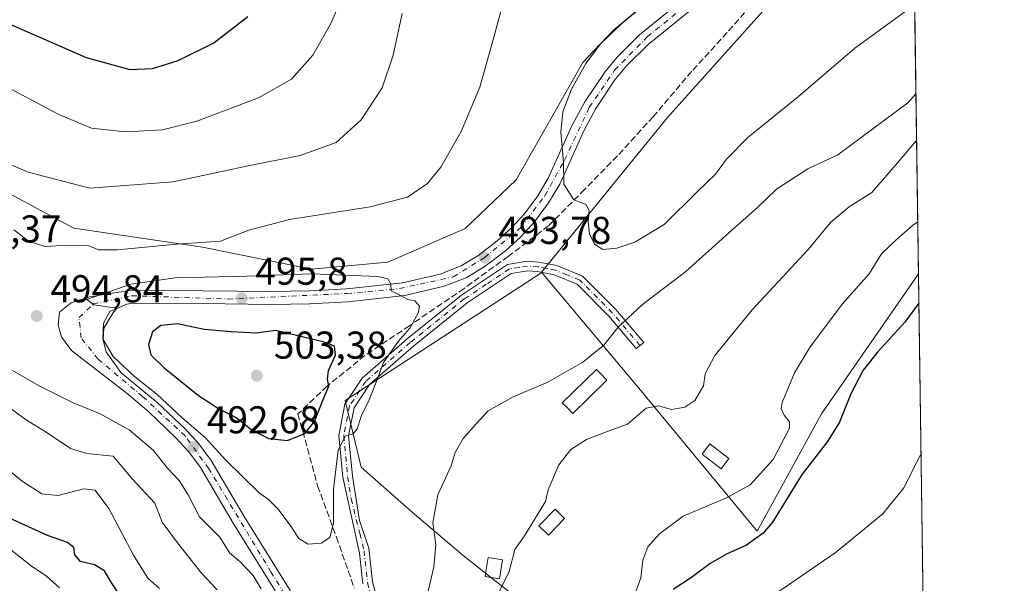
# Model space of a CAD drawing. Units: metres. Extents: x 593835 to 597280, y 4726755 to 4729115.
# Drawn here: x 597026 to 597280, y 4728299 to 4728445 of the extents above; entities that cross this region are included whole.
import ezdxf

# ---------------------------------------------------------------- set-up
doc = ezdxf.new("R2010")
doc.units = ezdxf.units.M
doc.header["$MEASUREMENT"] = 0
doc.linetypes.add('DGN Style 3', pattern=[2.307223458686699, 1.648016756204785, -0.6592067024819142])
doc.linetypes.add('DGN Style 4', pattern=[2.6384748266838614, 1.318413404963828, -0.6592067024819142, 0.001648016756204785, -0.6592067024819142])
for name, color, linetype, lineweight in [('Arbolado forestal CxS', 92, 'Continuous', 0), ('Camino Cxs', 7, 'Continuous', 0), ('Camino eje', 30, 'DGN Style 4', 13), ('Comarca CxS', 21, 'Continuous', 0), ('Comunidad Autónoma CxS', 142, 'Continuous', 0), ('Cultivos herbáceos CxS', 92, 'Continuous', 0), ('Curva de nivel maestra', 30, 'Continuous', 30), ('Curva de nivel normal', 30, 'Continuous', 0), ('Edificación ligera Cxs', 1, 'Continuous', 0), ('Huerta CxS', 92, 'Continuous', 0), ('Matorral CxS', 135, 'Continuous', 0), ('Municipio CxS', 4, 'Continuous', 0), ('Muro lineal', 1, 'DGN Style 3', 13), ('Pista pavimentada Cxs', 135, 'Continuous', 0), ('Pista pavimentada eje', 135, 'DGN Style 4', 0), ('Provincia CxS', 1, 'Continuous', 0), ('Punto de cota en terreno', 7, 'Continuous', 0), ('Rótulo de punto de cota en terreno', 7, 'Continuous', 0)]:
    doc.layers.add(name, color=color, linetype=linetype, lineweight=lineweight)
doc.styles.add('Style-Arial', font='txt')

# ---------------------------------------------------------------- blocks, each defined once
blk = doc.blocks.new('*U20')
at = {"layer": 'Arbolado forestal CxS', "color": 92, "linetype": 'Continuous', "lineweight": 0}
for points in [[(597023.1145000001, 4728400.0233, 487.3738000000012), (597039.7921000002, 4728391.063300001, 487.8579000000027), (597072.9921000004, 4728386.1845, 489.9250999999931), (597101.1217, 4728380.542300001, 493.443299999999), (597120.7988999998, 4728382.3081, 492.8003999999929), (597140.7619000003, 4728391.0207, 492.2589000000008), (597153.9540999997, 4728403.583699999, 493.2679999999964), (597171.1485000001, 4728433.907299999, 494.2356), (597172.2921000002, 4728435.099300001, 494.2835999999952), (597179.1076999997, 4728442.2031, 494.5690000000032), (597204.0321000004, 4728463.152899999, 495.8804999999993)], [(597222.1157000001, 4728452.1779, 498.9318999999959), (597193.0253, 4728419.692500001, 499.8635000000068), (597162.1300999997, 4728381.731699999, 494.4783000000025), (597160.5267000003, 4728379.761700001, 494.0292999999947), (597160.4077000003, 4728379.615300001, 493.9986999999965), (597160.3086999999, 4728379.492699999, 493.9734000000026), (597109.7873000001, 4728346.5933, 498.0982999999979), (597113.9020999996, 4728329.3573, 494.5553999999975), (597127.0723000001, 4728317.783299999, 491.8071999999956), (597140.2424999997, 4728306.607899999, 488.8763000000035), (597155.8066999996, 4728294.2357, 483.9986999999965)]]:
    blk.add_polyline3d(points, dxfattribs=at)
blk = doc.blocks.new('5PATER')
at = {"layer": 'Huerta CxS', "linetype": 'Continuous', "lineweight": 0}
h = blk.add_hatch(color=51, dxfattribs=at)
edge = h.paths.add_edge_path()
edge.add_ellipse((0, 0), major_axis=(-0.1095731443231308, -0.1110710700762829), ratio=0.9994222409660322, start_angle=0, end_angle=360)
blk = doc.blocks.new('*U30')
at = {"layer": 'Pista pavimentada Cxs', "color": 135, "linetype": 'Continuous', "lineweight": 0}
for points in [[(597093.2301000003, 4728295.140100001, 491.2783999999957), (597080.8901000004, 4728314.960100001, 493.3392000000022), (597072.4401000004, 4728329.300100001, 494.420299999998), (597069.4801000003, 4728333.3101, 493.9933000000019), (597066.1001000004, 4728336.9901, 494.2318999999989), (597059.1001000004, 4728343.6501, 496.0978000000032), (597053.5500999996, 4728348.4001, 495.5758999999962), (597039.1901000004, 4728359.4901, 495.1757000000071), (597036.6001000004, 4728363.0701, 495.1493999999948), (597035.7100999998, 4728366.020099999, 495.318299999999), (597036.1001000004, 4728369.4301, 495.1818000000058), (597039.0500999996, 4728371.800100001, 495.0179000000062), (597043.8000999996, 4728373.380100001, 495.0099000000046), (597054.6700999998, 4728375.0601, 495.9229999999953), (597072.9801000003, 4728374.960100001, 496.4167000000016), (597090.6001000004, 4728374.7401, 496.5415000000066), (597100.6001000004, 4728374.9301, 496.818299999999), (597110.2301000003, 4728375.420100001, 496.7410999999993), (597124.6201, 4728377.020099999, 495.3552999999956), (597134.3701, 4728379.2601, 494.943299999999), (597139.7600999996, 4728381.390100001, 494.5415999999968), (597144.0500999996, 4728384.0001, 494.272299999997), (597149.0701000001, 4728387.8201, 494.5559999999969), (597152.7500999998, 4728391.1601, 494.5889000000025), (597156.1201, 4728394.840100001, 494.397299999997), (597159.5500999996, 4728399.4901, 494.7108000000007), (597162.2500999998, 4728404.0101, 495.0991000000067), (597168.4200999998, 4728417.6801, 495.9189999999944), (597171.7100999998, 4728423.7501, 496.2866999999969), (597176.8000999996, 4728431.360099999, 496.4523000000045), (597179.9801000003, 4728435.2301, 497.0313000000024), (597185.8000999996, 4728441.020099999, 496.7059000000008), (597204.3201000001, 4728456.100099999, 498.0601000000024)], [(597206.5100999996, 4728453.610099999, 498.2869999999967), (597188.0301000001, 4728438.5601, 497.4367999999959), (597182.4401000004, 4728433.0001, 497.6704000000027), (597179.4600999998, 4728429.390100001, 497.6496000000043), (597174.5500999996, 4728422.040100001, 496.8828000000067), (597171.3901000004, 4728416.210100001, 496.5243999999948), (597165.1901000004, 4728402.4901, 495.3123999999953), (597162.3201000001, 4728397.6601, 494.8399999999965), (597158.6700999998, 4728392.7401, 494.6880999999995), (597155.1001000004, 4728388.8101, 495.4658000000054), (597151.1901000004, 4728385.2601, 495.4636000000028), (597145.9200999998, 4728381.2501, 494.7296999999963), (597141.2301000003, 4728378.4001, 494.3709999999992), (597135.3501000004, 4728376.090100001, 494.9269000000059), (597125.1700999998, 4728373.7501, 496.4342000000034), (597110.5100999996, 4728372.110099999, 496.6401999999944), (597100.7100999998, 4728371.600099999, 497.199099999998), (597090.6201, 4728371.420100001, 497.8138000000035), (597072.9600999998, 4728371.640100001, 498.1606000000029), (597054.9200999998, 4728371.7401, 497.3001999999979), (597053.4801000003, 4728371.5101, 497.0558000000019), (597049.0500999996, 4728369.5601, 496.3708000000043), (597047.3901000004, 4728366.5601, 495.7063000000053), (597047.2301000003, 4728362.520099999, 495.9250999999931), (597048.1201, 4728359.140100001, 495.8561999999947), (597051.9401000004, 4728353.8201, 496.1159000000043), (597061.3201000001, 4728346.100099999, 499.3325999999943), (597068.4801000003, 4728339.3101, 496.1726999999955), (597072.0500999996, 4728335.420100001, 494.8371000000043), (597075.2100999998, 4728331.130100001, 494.9909999999945), (597083.7301000003, 4728316.6801, 495.0843000000023), (597096.0701000001, 4728296.860099999, 492.9581999999937)]]:
    blk.add_polyline3d(points, dxfattribs=at)

msp = doc.modelspace()

# ---------------------------------------------------------------- linework, layer by layer
at = {"layer": 'Arbolado forestal CxS', "color": 92, "linetype": 'Continuous', "lineweight": 0}
for points in [[(596867.9817000004, 4728444.524300001, 480.2912000000069), (596887.3843, 4728434.5869, 480.5283000000054), (596908.9625000004, 4728430.5987, 480.5432000000001), (596930.3201000001, 4728424.316500001, 483.1296000000002), (596969.2679000003, 4728418.663100001, 484.3926000000066), (596995.6517000003, 4728416.7777, 485.2425999999978), (597015.1246999997, 4728411.124500001, 485.4591999999975), (597023.1145000001, 4728400.0233, 487.3738000000012), (597039.7921000002, 4728391.063300001, 487.8579000000027), (597072.9921000004, 4728386.1845, 489.9250999999931), (597101.1217, 4728380.542300001, 493.443299999999), (597120.7988999998, 4728382.3081, 492.8003999999929), (597140.7619000003, 4728391.0207, 492.2589000000008), (597153.9540999997, 4728403.583699999, 493.2679999999964), (597171.1485000001, 4728433.907299999, 494.2356), (597172.2921000002, 4728435.099300001, 494.2835999999952), (597179.1076999997, 4728442.2031, 494.5690000000032), (597204.0321000004, 4728463.152899999, 495.8804999999993), (597229.5135000005, 4728487.2915, 498.5828000000038), (597255.8333000002, 4728518.7389, 499.2949999999983)], [(597256.3086999999, 4728484.9016, 502.0791999999929), (597222.1157000001, 4728452.1779, 498.9318999999959), (597193.0253, 4728419.692500001, 499.8635000000068), (597162.1300999997, 4728381.731699999, 494.4783000000025), (597160.5267000003, 4728379.761700001, 494.0292999999947)], [(597160.5267000003, 4728379.761700001, 494.0292999999947), (597160.4077000003, 4728379.615300001, 493.9986999999965), (597160.3086999999, 4728379.492699999, 493.9734000000026), (597109.7873000001, 4728346.5933, 498.0982999999979), (597113.9020999996, 4728329.3573, 494.5553999999975), (597127.0723000001, 4728317.783299999, 491.8071999999956), (597140.2424999997, 4728306.607899999, 488.8763000000035), (597155.8066999996, 4728294.2357, 483.9986999999965), (597145.4303000001, 4728271.087900001, 484.6802000000025), (597136.0295000002, 4728255.6821, 486.0470999999961)]]:
    msp.add_polyline3d(points, dxfattribs=at)
at = {"layer": 'Camino Cxs', "color": 7, "linetype": 'Continuous', "lineweight": 0}
msp.add_polyline3d([(597114.3400999998, 4728299.280099999, 494.303700000004), (597113.4801000003, 4728307.1801, 493.9416999999958), (597109.2001, 4728326.780099999, 498.3525999999983), (597108.1801000005, 4728337.610099999, 496.4749000000011), (597109.7500999998, 4728345.6801, 498.3723000000027), (597114.1700999998, 4728352.360099999, 496.7605999999942), (597125.8101000005, 4728362.5101, 496.1903000000021), (597139.8201000001, 4728373.8201, 494.6984999999986), (597151.7401000002, 4728381.7401, 495.7502999999998), (597156.8000999996, 4728382.5601, 495.4566999999952), (597159.7801000001, 4728382.350099999, 495.2249000000011), (597164.4301000005, 4728381.470100001, 495.017200000002), (597171.1001000004, 4728378.710100001, 494.5638999999938), (597179.6901000004, 4728370.100099999, 491.9094999999944), (597186.8601000002, 4728361.610099999, 488.9820000000037), (597184.9600999998, 4728360.0001, 488.9118000000017), (597177.8501000004, 4728368.420100001, 491.9667999999947), (597169.6901000004, 4728376.600099999, 494.1416999999929), (597163.7200999996, 4728379.0801, 494.359500000006), (597159.4600999998, 4728379.880100001, 494.5369000000064), (597156.9101, 4728380.0601, 494.7149999999965), (597152.6700999998, 4728379.380100001, 495.1342000000004), (597141.2901, 4728371.8101, 494.915599999993), (597127.4101, 4728360.610099999, 495.6496000000043), (597116.0601000005, 4728350.710100001, 496.0752999999968), (597112.1001000004, 4728344.720100001, 497.2595000000001), (597110.6901000004, 4728337.4801, 496.3478999999934), (597111.6601, 4728327.090100001, 499.4089999999997), (597113.5000999998, 4728315.6501, 494.382700000002), (597115.9101, 4728308.460100001, 493.7256000000052), (597116.8601000002, 4728299.7601, 494.7522999999928), (597120.4101, 4728286.850099999, 492.9339999999939)], dxfattribs=at)
msp.add_polyline3d([(597114.3400999998, 4728299.280099999, 494.303700000004), (597113.4801000003, 4728307.1801, 493.9416999999958), (597109.2001, 4728326.780099999, 498.3525999999983), (597108.1801000005, 4728337.610099999, 496.4749000000011), (597109.7500999998, 4728345.6801, 498.3723000000027), (597114.1700999998, 4728352.360099999, 496.7605999999942), (597125.8101000005, 4728362.5101, 496.1903000000021), (597139.8201000001, 4728373.8201, 494.6984999999986), (597151.7401000002, 4728381.7401, 495.7502999999998), (597156.8000999996, 4728382.5601, 495.4566999999952), (597159.7801000001, 4728382.350099999, 495.2249000000011), (597164.4301000005, 4728381.470100001, 495.017200000002), (597171.1001000004, 4728378.710100001, 494.5638999999938), (597179.6901000004, 4728370.100099999, 491.9094999999944), (597186.8601000002, 4728361.610099999, 488.9820000000037), (597184.9600999998, 4728360.0001, 488.9118000000017), (597177.8501000004, 4728368.420100001, 491.9667999999947), (597169.6901000004, 4728376.600099999, 494.1416999999929), (597163.7200999996, 4728379.0801, 494.359500000006), (597159.4600999998, 4728379.880100001, 494.5369000000064), (597156.9101, 4728380.0601, 494.7149999999965), (597152.6700999998, 4728379.380100001, 495.1342000000004), (597141.2901, 4728371.8101, 494.915599999993), (597127.4101, 4728360.610099999, 495.6496000000043), (597116.0601000005, 4728350.710100001, 496.0752999999968), (597112.1001000004, 4728344.720100001, 497.2595000000001), (597110.6901000004, 4728337.4801, 496.3478999999934), (597111.6601, 4728327.090100001, 499.4089999999997), (597113.5000999998, 4728315.6501, 494.382700000002), (597115.9101, 4728308.460100001, 493.7256000000052), (597116.8601000002, 4728299.7601, 494.7522999999928), (597120.4101, 4728286.850099999, 492.9339999999939)], dxfattribs=at)
at = {"layer": 'Camino eje', "color": 30, "linetype": 'DGN Style 4', "lineweight": 13}
msp.add_polyline3d([(597185.9101, 4728360.8051, 488.9538999999932), (597178.7701000003, 4728369.2601, 491.9297999999981), (597170.3951000003, 4728377.655099999, 494.3138999999938), (597167.0601000005, 4728379.0351, 494.6120999999985), (597164.0751, 4728380.2751, 494.6919000000053), (597161.7500999998, 4728380.715100001, 494.7192000000068), (597159.6201, 4728381.1151, 494.881899999993), (597156.8551000003, 4728381.3101, 495.0907000000007), (597154.7351000002, 4728380.970100001, 495.3111000000063), (597152.2050999999, 4728380.5601, 495.4833999999974), (597146.2451, 4728376.600099999, 494.5194999999949), (597140.5551000005, 4728372.815099999, 494.8231999999989), (597126.6101000002, 4728361.5601, 495.8901000000042), (597115.1151000002, 4728351.5351, 496.420499999993), (597110.9250999996, 4728345.200099999, 497.7697000000044), (597109.4351000005, 4728337.545100001, 496.403999999995), (597109.9451000001, 4728332.130100001, 497.5825000000041), (597110.4301000005, 4728326.9351, 498.8861999999936), (597111.3501000004, 4728321.215100001, 497.8625999999931), (597113.6025, 4728312.275900001, 493.7799999999989), (597114.6951000001, 4728307.8201, 493.8309000000008), (597115.6001000004, 4728299.520099999, 494.5274999999965), (597119.1700999998, 4728286.5351, 493.0203000000038)], dxfattribs=at)
at = {"layer": 'Comarca CxS', "color": 21, "linetype": 'Continuous', "lineweight": 0, "flags": 128}
msp.add_lwpolyline([(596044.7627051693, 4726785.050847899), (593866.5500007084, 4726754.949982699), (593860.4027440932, 4727208.560656341), (593835.2000007101, 4729068.289982677), (595386.4961320987, 4729089.73467123), (597247.4500007342, 4729115.459982679), (597279.9500007338, 4726802.1199827)], close=True, dxfattribs=at)
at = {"layer": 'Comunidad Autónoma CxS', "color": 142, "linetype": 'Continuous', "lineweight": 0, "flags": 128}
msp.add_lwpolyline([(596044.7627051693, 4726785.050847899), (593866.5500007084, 4726754.949982699), (593860.4027440932, 4727208.560656341), (593835.2000007101, 4729068.289982677), (595386.4961320987, 4729089.73467123), (597247.4500007342, 4729115.459982679), (597279.9500007338, 4726802.1199827)], close=True, dxfattribs=at)
at = {"layer": 'Cultivos herbáceos CxS', "color": 92, "linetype": 'Continuous', "lineweight": 0, "extrusion": (0.001000302680317927, -0.07120040286447721, 0.9974615290959769), "elevation": -335587.8653224537, "flags": 128}
msp.add_lwpolyline([(663621.8501430631, 4707576.34489287), (663621.8501430631, 4707197.121821588)], dxfattribs=at)
at = {"layer": 'Cultivos herbáceos CxS', "color": 92, "linetype": 'Continuous', "lineweight": 0}
for points in [[(596867.9817000004, 4728444.524300001, 480.2912000000069), (596887.3843, 4728434.5869, 480.5283000000054), (596908.9625000004, 4728430.5987, 480.5432000000001), (596930.3201000001, 4728424.316500001, 483.1296000000002), (596969.2679000003, 4728418.663100001, 484.3926000000066), (596995.6517000003, 4728416.7777, 485.2425999999978), (597015.1246999997, 4728411.124500001, 485.4591999999975), (597023.1145000001, 4728400.0233, 487.3738000000012), (597039.7921000002, 4728391.063300001, 487.8579000000027), (597072.9921000004, 4728386.1845, 489.9250999999931), (597101.1217, 4728380.542300001, 493.443299999999), (597120.7988999998, 4728382.3081, 492.8003999999929), (597140.7619000003, 4728391.0207, 492.2589000000008), (597153.9540999997, 4728403.583699999, 493.2679999999964), (597171.1485000001, 4728433.907299999, 494.2356), (597172.2921000002, 4728435.099300001, 494.2835999999952), (597179.1076999997, 4728442.2031, 494.5690000000032), (597204.0321000004, 4728463.152899999, 495.8804999999993), (597229.5135000005, 4728487.2915, 498.5828000000038), (597255.8333000002, 4728518.7389, 499.2949999999983)], [(597204.0321000004, 4728463.152899999, 495.8804999999993), (597179.1076999997, 4728442.2031, 494.5690000000032), (597172.2921000002, 4728435.099300001, 494.2835999999952), (597171.1485000001, 4728433.907299999, 494.2356), (597153.9540999997, 4728403.583699999, 493.2679999999964), (597140.7619000003, 4728391.0207, 492.2589000000008), (597120.7988999998, 4728382.3081, 492.8003999999929), (597101.1217, 4728380.542300001, 493.443299999999), (597072.9921000004, 4728386.1845, 489.9250999999931), (597039.7921000002, 4728391.063300001, 487.8579000000027), (597023.1145000001, 4728400.0233, 487.3738000000012), (597015.1246999997, 4728411.124500001, 485.4591999999975), (596995.6517000003, 4728416.7777, 485.2425999999978), (596969.2679000003, 4728418.663100001, 484.3926000000066), (596930.3201000001, 4728424.316500001, 483.1296000000002), (596908.9625000004, 4728430.5987, 480.5432000000001), (596887.3843, 4728434.5869, 480.5283000000054), (596867.9817000004, 4728444.524300001, 480.2912000000069), (596855.3381000003, 4728457.837300001, 479.4005000000034)], [(597162.4738999996, 4728058.201500001, 472.0111999999936), (597144.3387000002, 4728135.928500001, 477.7988999999943), (597142.6120999996, 4728163.565500001, 479.1566000000021), (597140.6973000001, 4728216.850500001, 485.6671999999963), (597136.0295000002, 4728255.6821, 486.0470999999961), (597145.4303000001, 4728271.087900001, 484.6802000000025), (597155.8066999996, 4728294.2357, 483.9986999999965), (597140.2424999997, 4728306.607899999, 488.8763000000035), (597127.0723000001, 4728317.783299999, 491.8071999999956), (597113.9020999996, 4728329.3573, 494.5553999999975), (597109.7873000001, 4728346.5933, 498.0982999999979), (597160.3086999999, 4728379.492699999, 493.9734000000026), (597160.4077000003, 4728379.615300001, 493.9986999999965), (597160.5267000003, 4728379.761700001, 494.0292999999947), (597185.2072999999, 4728350.2731, 487.1604999999981), (597216.1233000001, 4728312.8529, 477.5335999999952), (597232.7237, 4728343.125299999, 478.5725999999996), (597257.7917999999, 4728379.3333, 478.4239999999991), (597269.0878, 4727575.288899999, 427.7862000000023)], [(597160.5267000003, 4728379.761700001, 494.0292999999947), (597160.4077000003, 4728379.615300001, 493.9986999999965), (597160.3086999999, 4728379.492699999, 493.9734000000026), (597109.7873000001, 4728346.5933, 498.0982999999979), (597113.9020999996, 4728329.3573, 494.5553999999975), (597127.0723000001, 4728317.783299999, 491.8071999999956), (597140.2424999997, 4728306.607899999, 488.8763000000035), (597155.8066999996, 4728294.2357, 483.9986999999965), (597145.4303000001, 4728271.087900001, 484.6802000000025), (597136.0295000002, 4728255.6821, 486.0470999999961)], [(597160.5267000003, 4728379.761700001, 494.0292999999947), (597185.2072999999, 4728350.2731, 487.1604999999981), (597216.1233000001, 4728312.8529, 477.5335999999952), (597232.7237, 4728343.125299999, 478.5725999999996), (597257.7917999999, 4728379.3333, 478.4239999999991)]]:
    msp.add_polyline3d(points, dxfattribs=at)
at = {"layer": 'Curva de nivel maestra', "color": 30, "linetype": 'Continuous', "lineweight": 30, "flags": 128}
for points, elevation in [([(597012.1900000004, 4728448.020099999), (597022.3399999999, 4728444.200099999), (597042.9400000004, 4728435.1801), (597054.2000000002, 4728432.040100001), (597060.0899999999, 4728432.360099999), (597066.6699999999, 4728434.420100001), (597075.9400000004, 4728438.960100001), (597084.7100000001, 4728445.780099999)], 475), ([(597257.8986000001, 4728371.728499999), (597254.2400000002, 4728366.8201), (597247.2199999997, 4728359.120100001), (597243.5599999996, 4728354.460100001), (597240.3399999999, 4728348.340100001), (597237.3899999997, 4728340.9801), (597234.2800000003, 4728336.0001), (597227.7699999996, 4728327.550100001), (597220.1100000005, 4728315.1501), (597217.7000000002, 4728312.370100001), (597213.4000000004, 4728309.270099999), (597208.4000000004, 4728307.030099999), (597204.0599999996, 4728304.520099999), (597199.2300000006, 4728300.920100001), (597194.5, 4728297.7601)], 475), ([(597094.9299999997, 4728336.290100001), (597099.4299999997, 4728338.0801), (597101.9199999999, 4728341.220100001), (597103.9400000004, 4728346.4301), (597105.5999999996, 4728350.3201), (597105.25, 4728352.0701), (597105.5300000003, 4728354.390100001), (597107.3399999999, 4728358.3301), (597107.0899999999, 4728360.600099999), (597104.0999999996, 4728361.710100001), (597091.8399999999, 4728364.690099999), (597086.8200000003, 4728364.030099999), (597080.3899999997, 4728364.360099999), (597073.4100000003, 4728364.950099999), (597066.5599999996, 4728366.440099999), (597062.2699999996, 4728365.9801), (597060.0700000003, 4728364.350099999), (597059.04, 4728361.050100001), (597059.6699999999, 4728358.390100001), (597063.0599999996, 4728355.030099999), (597071.9299999997, 4728347.9301), (597077.3700000001, 4728344.340100001), (597081.6799999997, 4728342.200099999), (597085.8099999996, 4728338.960100001), (597090.0800000001, 4728336.790100001), (597094.9299999997, 4728336.290100001)], 500), ([(597053.0199999996, 4728294.200099999), (597049.5800000001, 4728299.450099999), (597047.7100000001, 4728302.6601), (597045.0999999996, 4728304.1501), (597041.5, 4728305.020099999), (597040.0499999998, 4728306.7401), (597039.8099999996, 4728308.6601), (597038.0999999996, 4728309.950099999), (597033, 4728311.770099999), (597023.1600000003, 4728316.2601)], 475)]:
    msp.add_lwpolyline(points, dxfattribs=dict(at, elevation=elevation))
at = {"layer": 'Curva de nivel normal', "color": 30, "linetype": 'Continuous', "lineweight": 0, "flags": 128}
for points, elevation in [([(596868.3200000003, 4728446.4801), (596879.1100000005, 4728440.120100001), (596891.0599999996, 4728435.950099999), (596906.3600000005, 4728432.9001), (596917.5499999998, 4728432.350099999), (596926.2800000003, 4728433.720100001), (596937.2699999996, 4728434.340100001), (596954.9600000001, 4728433.5001), (596978.3499999996, 4728433.1801), (597000.6299999999, 4728433.7401), (597010.4400000004, 4728432.670100001), (597020.5999999996, 4728428.5601), (597035.7599999999, 4728420.5701), (597044.3700000001, 4728416.950099999), (597053.0999999996, 4728415.940099999), (597062.6399999997, 4728416.4801), (597071.4800000006, 4728418.7601), (597087.4199999999, 4728424.7401), (597095.9400000004, 4728429.5601), (597101.4299999997, 4728435.7301), (597106, 4728443.7601), (597113.4299999997, 4728460.6601)], 480), ([(597152.79, 4728457.6501), (597148.2199999997, 4728440.4001), (597144.54, 4728427.540100001), (597139.7400000002, 4728416.020099999), (597134.54, 4728406.860099999), (597131.0199999996, 4728402.600099999), (597125.8700000001, 4728399.140100001), (597116.2599999999, 4728396.5701), (597095.4400000004, 4728393.360099999), (597084.9699999997, 4728390.550100001), (597077.5999999996, 4728387.720100001), (597066.3099999996, 4728386.960100001), (597051.0099999999, 4728385.4901), (597046.2400000002, 4728385.470100001), (597043.3899999997, 4728386.590100001), (597037.9500000002, 4728386.7501), (597032.3399999999, 4728386.390100001), (597028.2100000001, 4728387.620100001), (597024.29, 4728390.640100001)], 490), ([(597254.2599999999, 4728447.0001), (597241.4000000004, 4728437.540100001), (597226.8200000003, 4728425.140100001), (597213.7400000002, 4728414.5101), (597208.2199999997, 4728408.960100001), (597205.4299999997, 4728405.020099999), (597200.8700000001, 4728400.620100001), (597192.1799999997, 4728392.0601), (597184.5800000001, 4728387.520099999), (597179.9299999997, 4728385.9301), (597176.29, 4728385.620100001), (597174.1600000003, 4728387.0001), (597172.8600000005, 4728389.610099999), (597172.5599999996, 4728392.7601), (597172.8200000003, 4728395.600099999), (597171.9900000002, 4728397.1801), (597168.8700000001, 4728398.4001), (597166.2699999996, 4728402.470100001), (597166.1500000004, 4728408.140100001), (597165.4800000006, 4728415.880100001), (597166.0199999996, 4728421.110099999), (597168.2699999996, 4728426.9801), (597171.8899999997, 4728433.590100001), (597175.7300000006, 4728438.700099999), (597181.2100000001, 4728443.9901), (597190.6299999999, 4728451.8101)], 495), ([(597124.4900000002, 4728446.5001), (597122.1900000004, 4728435.800100001), (597119.3200000003, 4728427.380100001), (597113.9400000004, 4728419.040100001), (597107.4500000002, 4728413.210100001), (597098.2000000002, 4728409.870100001), (597084.75, 4728407.2301), (597065.3700000001, 4728403.100099999), (597043.9400000004, 4728401.420100001), (597028.0099999999, 4728405.5701), (597019.04, 4728409.370100001)], 485), ([(597129.6200000001, 4728290.300100001), (597132.7000000002, 4728303.630100001), (597133.2199999997, 4728309.360099999), (597132.4699999997, 4728314.9801), (597133.7400000002, 4728322.2401), (597137.1699999999, 4728329.700099999), (597138.2400000002, 4728333.140100001), (597140.2599999999, 4728336.790100001), (597143.5999999996, 4728340.620100001), (597146.75, 4728343.920100001), (597153.2000000002, 4728347.5601), (597162.0899999999, 4728351.3201), (597171.1200000001, 4728356.470100001), (597176.54, 4728360.9001), (597180.3200000003, 4728365.5701), (597186.5300000003, 4728371.350099999), (597197.7599999999, 4728379.9101), (597208.8200000003, 4728389.9001), (597216.2599999999, 4728396.460100001), (597221.1500000004, 4728401.210100001), (597229.2699999996, 4728406.440099999), (597237, 4728410.0801), (597255.0599999996, 4728423.450099999), (597257.1386000002, 4728425.828299999)], 490), ([(597147.5499999998, 4728293.120100001), (597152.0999999996, 4728302.460100001), (597153.5999999996, 4728308.110099999), (597156.1399999997, 4728311.630100001), (597161.54, 4728320.5101), (597162.2100000001, 4728323.530099999), (597164.9299999997, 4728329.950099999), (597168.0599999996, 4728333.940099999), (597172.0700000003, 4728336.520099999), (597177.6600000003, 4728338.690099999), (597182.7300000006, 4728340.460100001), (597187.5, 4728344.6601), (597190.7199999997, 4728345.2601), (597194.0199999996, 4728344.290100001), (597197.4800000006, 4728344.840100001), (597200.0499999998, 4728346.590100001), (597202.29, 4728350.4101), (597202.7599999999, 4728353.4801), (597205.2000000002, 4728358.210100001), (597214.8899999997, 4728370.0001), (597229.3200000003, 4728385.620100001), (597235.1399999997, 4728392.6601), (597239.9199999999, 4728396.5801), (597245.7599999999, 4728400.270099999), (597252.4000000004, 4728407.9801), (597257.3079000004, 4728413.7753)], 485), ([(597257.6037999997, 4728392.717300001), (597256.2599999999, 4728391.790100001), (597251.9299999997, 4728388.040100001), (597248.2599999999, 4728384.470100001), (597245.0599999996, 4728379.3201), (597238.2000000002, 4728371.590100001), (597229.8200000003, 4728360.460100001), (597225.7800000003, 4728353.790100001), (597222.6100000005, 4728346.120100001), (597222.3300000001, 4728344.520099999), (597223.1100000005, 4728342.790100001), (597224.4699999997, 4728341.0701), (597224.5, 4728339.470100001), (597220.2699999996, 4728331.350099999), (597214.3499999996, 4728324.860099999), (597208.2599999999, 4728321.4301), (597197.0499999998, 4728316.700099999), (597190.9100000003, 4728312.210100001), (597187.9299999997, 4728308.790100001), (597186.6200000001, 4728305.380100001), (597186.1200000001, 4728300.790100001), (597184.1900000004, 4728295.420100001)], 480), ([(597101.2300000006, 4728379.350099999), (597084.4600000001, 4728378.7501), (597065.9000000004, 4728378.2401), (597054.4500000002, 4728376.630100001), (597043.1200000001, 4728372.6801), (597044.9600000001, 4728371.3301), (597050.8300000001, 4728370.460100001), (597049.8099999996, 4728369.1501), (597047.54, 4728365.290100001), (597047.3799999999, 4728362.350099999), (597049.9500000002, 4728357.960100001), (597055.4199999999, 4728352.770099999), (597061.2100000001, 4728348.220100001), (597067.7699999996, 4728342.170100001), (597073.7000000002, 4728337.090100001), (597078.9600000001, 4728331.270099999), (597087.6699999999, 4728322.640100001), (597089.9199999999, 4728321.110099999), (597092.4500000002, 4728318.620100001), (597095.6200000001, 4728314.4301), (597097.8099999996, 4728310.9801), (597100.2300000006, 4728309.550100001), (597103.6200000001, 4728309.7401), (597105.8799999999, 4728311.200099999), (597106.7699999996, 4728314.960100001), (597106.7999999998, 4728323.7501), (597108.0199999996, 4728333.7501), (597109.9299999997, 4728337.4801), (597111.7599999999, 4728337.880100001), (597112.8799999999, 4728339.2601), (597114, 4728342.710100001), (597116.0099999999, 4728346.790100001), (597118.1600000003, 4728352.210100001), (597119.7000000002, 4728356.4301), (597123.5300000003, 4728361.840100001), (597126.5099999999, 4728365.280099999), (597128.6399999997, 4728369.190099999), (597128.9699999997, 4728370.970100001), (597127.8099999996, 4728372.370100001), (597125.9900000002, 4728372.700099999), (597123.2800000003, 4728374.140100001), (597121.6799999997, 4728374.890100001), (597121.6399999997, 4728376.620100001), (597120.8300000001, 4728378.0601), (597118.2599999999, 4728378.610099999), (597101.2300000006, 4728379.350099999)], 495), ([(597023.9199999999, 4728354.3201), (597030.6200000001, 4728350.4801), (597039.6299999999, 4728345.960100001), (597046.4400000004, 4728343.2401), (597054.04, 4728339.050100001), (597060.2400000002, 4728333.7501), (597063.9699999997, 4728329.140100001), (597067, 4728325.960100001), (597069.25, 4728322.2501), (597072.2300000006, 4728316.540100001), (597077.4800000006, 4728311.3301), (597080.0199999996, 4728307.200099999), (597082.7199999997, 4728304.9101), (597086.0599999996, 4728301.420100001), (597088.0899999999, 4728297.9901)], 490), ([(597022.8099999996, 4728344.9801), (597027.7400000002, 4728341.420100001), (597032.6100000005, 4728338.4001), (597038.9400000004, 4728334.2401), (597043.1699999999, 4728332.920100001), (597049.9400000004, 4728332.2501), (597054.9400000004, 4728326.290100001), (597060.6399999997, 4728320.110099999), (597062.5999999996, 4728315.1501), (597066.5499999998, 4728309.880100001), (597072.7300000006, 4728301.9901), (597076.7300000006, 4728297.6801)], 485), ([(597258.4472000003, 4728332.6862), (597258.1299999999, 4728332.200099999), (597253.9800000006, 4728324.020099999), (597248.5999999996, 4728317.370100001), (597236.2599999999, 4728307.280099999), (597218.7000000002, 4728295.210100001)], 470), ([(597061.9000000004, 4728298.0801), (597058.8600000005, 4728300.700099999), (597055.1900000004, 4728306.710100001), (597048.8399999999, 4728318.690099999), (597045.2599999999, 4728323.440099999), (597042.2400000002, 4728323.7601), (597035.7100000001, 4728322.090100001), (597031.5099999999, 4728322.470100001), (597026.4000000004, 4728325.780099999), (597020.6900000004, 4728330.4101)], 480), ([(597036.0499999998, 4728298.220100001), (597032.7599999999, 4728301.270099999), (597028.7800000003, 4728303.9001), (597021.4400000004, 4728309.690099999)], 470)]:
    msp.add_lwpolyline(points, dxfattribs=dict(at, elevation=elevation))
at = {"layer": 'Edificación ligera Cxs', "color": 1, "linetype": 'Continuous', "lineweight": 0, "flags": 128}
for points, elevation in [([(597177.3901000004, 4728351.840100001), (597168.5701000001, 4728343.2601), (597167.0000999998, 4728344.860099999), (597165.8501000004, 4728346.020099999), (597174.6700999998, 4728354.630100001), (597175.6001000004, 4728353.6801)], 489.6009000000049), ([(597150.4401000004, 4728305.440099999), (597149.6401000004, 4728300.5601), (597145.9401000004, 4728301.1601), (597146.1401000004, 4728302.460100001), (597146.7301000003, 4728306.050100001)], 488.9671999999992)]:
    msp.add_lwpolyline(points, close=True, dxfattribs=dict(at, elevation=elevation))
at = {"layer": 'Edificación ligera Cxs', "color": 1, "linetype": 'Continuous', "lineweight": 0}
for points in [[(597177.3901000004, 4728351.840100001, 487.8303000000015), (597168.5701000001, 4728343.2601, 487.0259999999981), (597167.0000999998, 4728344.860099999, 488.0424999999959), (597165.8501000004, 4728346.020099999, 488.9168000000063), (597174.6700999998, 4728354.630100001, 489.600900000005), (597175.6001000004, 4728353.6801, 488.8669999999984), (597177.3901000004, 4728351.840100001, 487.8303000000015)], [(597208.8501000004, 4728331.610099999, 484.6484000000055), (597206.8400999998, 4728328.9801, 483.9026000000013), (597201.9200999998, 4728332.7501, 484.1195000000008), (597203.9301000005, 4728335.380100001, 484.9973999999929), (597208.8501000004, 4728331.610099999, 484.6484000000055)], [(597166.4600999998, 4728316.1601, 483.6692000000039), (597162.2600999996, 4728311.860099999, 484.1169999999984), (597159.8000999996, 4728314.2601, 485.4388000000035), (597163.9801000003, 4728318.5701, 485.065499999997), (597166.4600999998, 4728316.1601, 483.6692000000039)], [(597150.4401000004, 4728305.440099999, 487.7893999999943), (597149.6401000004, 4728300.5601, 487.6641999999993), (597145.9401000004, 4728301.1601, 488.6888000000035), (597146.1401000004, 4728302.460100001, 488.7890000000043), (597146.7301000003, 4728306.050100001, 488.9671999999992), (597150.4401000004, 4728305.440099999, 487.7893999999943)]]:
    msp.add_polyline3d(points, dxfattribs=at)
for points in [[(597208.8501000004, 4728331.610099999, 484.9973999999929), (597206.8400999998, 4728328.9801, 484.9973999999929), (597201.9200999998, 4728332.7501, 484.9973999999929), (597203.9301000005, 4728335.380100001, 484.9973999999929)], [(597166.4600999998, 4728316.1601, 485.4388000000035), (597162.2600999996, 4728311.860099999, 485.4388000000035), (597159.8000999996, 4728314.2601, 485.4388000000035), (597163.9801000003, 4728318.5701, 485.4388000000035)]]:
    msp.add_3dface(points, dxfattribs=at)
at = {"layer": 'Matorral CxS', "color": 135, "linetype": 'Continuous', "lineweight": 0, "extrusion": (0.003071408891009009, -0.2186107168884224, 0.9758073175114821), "elevation": -1031373.123241082, "flags": 128}
msp.add_lwpolyline([(663624.4767465362, 4605557.170356698), (663624.4767465362, 4605448.974079803)], dxfattribs=at)
at = {"layer": 'Matorral CxS', "color": 135, "linetype": 'Continuous', "lineweight": 0}
msp.add_polyline3d([(597257.7917999999, 4728379.3333, 478.4239999999991), (597232.7237, 4728343.125299999, 478.5725999999996), (597216.1233000001, 4728312.8529, 477.5335999999952), (597185.2072999999, 4728350.2731, 487.1604999999981), (597160.5267000003, 4728379.761700001, 494.0292999999947), (597162.1300999997, 4728381.731699999, 494.4783000000025), (597193.0253, 4728419.692500001, 499.8635000000068), (597222.1157000001, 4728452.1779, 498.9318999999959), (597256.3086999999, 4728484.9016, 502.0791999999929)], close=True, dxfattribs=at)
for points in [[(597256.3086999999, 4728484.9016, 502.0791999999929), (597222.1157000001, 4728452.1779, 498.9318999999959), (597193.0253, 4728419.692500001, 499.8635000000068), (597162.1300999997, 4728381.731699999, 494.4783000000025), (597160.5267000003, 4728379.761700001, 494.0292999999947)], [(597160.5267000003, 4728379.761700001, 494.0292999999947), (597185.2072999999, 4728350.2731, 487.1604999999981), (597216.1233000001, 4728312.8529, 477.5335999999952), (597232.7237, 4728343.125299999, 478.5725999999996), (597257.7917999999, 4728379.3333, 478.4239999999991)]]:
    msp.add_polyline3d(points, dxfattribs=at)
at = {"layer": 'Municipio CxS', "color": 4, "linetype": 'Continuous', "lineweight": 0, "flags": 128}
msp.add_lwpolyline([(595267.1630000002, 4728834.766000001), (595284.5270000005, 4728855.760000001), (595300.0790000004, 4728878.892), (595318.039, 4728902.440999999), (595335.2849999993, 4728922.799000002), (595349.7620000005, 4728941.205999999), (595359.2910000001, 4728958.904), (595369.2569999994, 4728981.571000001), (595377.901999999, 4729007.527000001), (595383.1530000004, 4729030.887000001), (595384.7990000005, 4729048.723), (595387.3220000003, 4729067.335999998), (595387.9280000009, 4729078.031999999), (595386.4961320987, 4729089.73467123), (597247.4500007342, 4729115.459982679), (597279.9500007338, 4726802.1199827)], dxfattribs=at)
at = {"layer": 'Muro lineal', "color": 1, "linetype": 'DGN Style 3', "lineweight": 13}
msp.add_polyline3d([(597217.5500999996, 4728451.840100001, 500.8947999999946), (597208.3901000004, 4728441.640100001, 499.3647999999957), (597199.2801000001, 4728431.610099999, 499.7706000000035), (597189.3201000001, 4728419.890100001, 500.0213999999978), (597180.0701000001, 4728409.7601, 498.6306999999942), (597171.6401000004, 4728401.130100001, 495.9942000000011), (597162.3201000001, 4728391.720100001, 495.3341999999975), (597151.8901000004, 4728383.8101, 495.8200999999972), (597140.5100999996, 4728375.550100001, 494.5509000000021), (597126.4301000005, 4728365.9001, 497.0286000000052), (597114.9101, 4728358.2501, 498.5592000000034), (597105.1801000005, 4728350.3301, 501.3132999999943), (597097.6201, 4728343.130100001, 503.2212), (597102.7100999998, 4728324.5801, 497.226800000004), (597107.5500999996, 4728311.3201, 496.005799999999), (597112.1700999998, 4728298.140100001, 493.9342000000034)], dxfattribs=at)
at = {"layer": 'Pista pavimentada Cxs', "color": 135, "linetype": 'Continuous', "lineweight": 0}
for points in [[(597256.0581, 4728502.738500001, 503.8959999999934), (597243.6201, 4728489.880100001, 502.0338999999949), (597224.4801000003, 4728470.9301, 499.5432000000001), (597206.5100999996, 4728453.610099999, 498.2869999999967), (597188.0301000001, 4728438.5601, 497.4367999999959), (597182.4401000004, 4728433.0001, 497.6704000000027), (597179.4600999998, 4728429.390100001, 497.6496000000043), (597174.5500999996, 4728422.040100001, 496.8828000000067), (597171.3901000004, 4728416.210100001, 496.5243999999948), (597165.1901000004, 4728402.4901, 495.3123999999953), (597162.3201000001, 4728397.6601, 494.8399999999965), (597158.6700999998, 4728392.7401, 494.6880999999995), (597155.1001000004, 4728388.8101, 495.4658000000054), (597151.1901000004, 4728385.2601, 495.4636000000028), (597145.9200999998, 4728381.2501, 494.7296999999963), (597141.2301000003, 4728378.4001, 494.3709999999992), (597135.3501000004, 4728376.090100001, 494.9269000000059)], [(597093.2301000003, 4728295.140100001, 491.2783999999957), (597080.8901000004, 4728314.960100001, 493.3392000000022), (597072.4401000004, 4728329.300100001, 494.420299999998), (597069.4801000003, 4728333.3101, 493.9933000000019), (597066.1001000004, 4728336.9901, 494.2318999999989), (597059.1001000004, 4728343.6501, 496.0978000000032), (597053.5500999996, 4728348.4001, 495.5758999999962), (597039.1901000004, 4728359.4901, 495.1757000000071), (597036.6001000004, 4728363.0701, 495.1493999999948), (597035.7100999998, 4728366.020099999, 495.318299999999), (597036.1001000004, 4728369.4301, 495.1818000000058), (597039.0500999996, 4728371.800100001, 495.0179000000062), (597043.8000999996, 4728373.380100001, 495.0099000000046), (597054.6700999998, 4728375.0601, 495.9229999999953), (597072.9801000003, 4728374.960100001, 496.4167000000016), (597090.6001000004, 4728374.7401, 496.5415000000066), (597100.6001000004, 4728374.9301, 496.818299999999), (597110.2301000003, 4728375.420100001, 496.7410999999993), (597124.6201, 4728377.020099999, 495.3552999999956), (597134.3701, 4728379.2601, 494.943299999999), (597139.7600999996, 4728381.390100001, 494.5415999999968), (597144.0500999996, 4728384.0001, 494.272299999997), (597149.0701000001, 4728387.8201, 494.5559999999969), (597152.7500999998, 4728391.1601, 494.5889000000025), (597156.1201, 4728394.840100001, 494.397299999997), (597159.5500999996, 4728399.4901, 494.7108000000007), (597162.2500999998, 4728404.0101, 495.0991000000067), (597168.4200999998, 4728417.6801, 495.9189999999944), (597171.7100999998, 4728423.7501, 496.2866999999969), (597176.8000999996, 4728431.360099999, 496.4523000000045), (597179.9801000003, 4728435.2301, 497.0313000000024), (597185.8000999996, 4728441.020099999, 496.7059000000008), (597204.3201000001, 4728456.100099999, 498.0601000000024)], [(597135.3501000004, 4728376.090100001, 494.9269000000059), (597125.1700999998, 4728373.7501, 496.4342000000034), (597110.5100999996, 4728372.110099999, 496.6401999999944), (597100.7100999998, 4728371.600099999, 497.199099999998), (597090.6201, 4728371.420100001, 497.8138000000035), (597072.9600999998, 4728371.640100001, 498.1606000000029), (597054.9200999998, 4728371.7401, 497.3001999999979), (597053.4801000003, 4728371.5101, 497.0558000000019), (597049.0500999996, 4728369.5601, 496.3708000000043), (597047.3901000004, 4728366.5601, 495.7063000000053), (597047.2301000003, 4728362.520099999, 495.9250999999931), (597048.1201, 4728359.140100001, 495.8561999999947), (597051.9401000004, 4728353.8201, 496.1159000000043), (597061.3201000001, 4728346.100099999, 499.3325999999943), (597068.4801000003, 4728339.3101, 496.1726999999955), (597072.0500999996, 4728335.420100001, 494.8371000000043), (597075.2100999998, 4728331.130100001, 494.9909999999945), (597083.7301000003, 4728316.6801, 495.0843000000023), (597096.0701000001, 4728296.860099999, 492.9581999999937)]]:
    msp.add_polyline3d(points, dxfattribs=at)
at = {"layer": 'Pista pavimentada eje', "color": 135, "linetype": 'DGN Style 4', "lineweight": 0}
msp.add_polyline3d([(597107.1001000004, 4728275.640100001, 490.4712), (597090.7100999998, 4728302.2301, 493.2225000000035), (597074.6201, 4728328.970100001, 494.9317000000011), (597068.5301000001, 4728337.440099999, 494.2739000000002), (597057.5100999996, 4728347.640100001, 496.2497000000003), (597046.0500999996, 4728357.2501, 494.9780000000028), (597041.6700999998, 4728362.7601, 494.8420999999944), (597041.1201, 4728368.0001, 495.0764000000054), (597044.7801000001, 4728371.540100001, 495.2718000000023), (597054.6901000004, 4728373.6601, 496.2909000000073), (597079.5701000001, 4728372.8101, 497.3510999999999), (597110.2301000003, 4728374.2301, 496.6450000000041), (597123.8000999996, 4728375.5001, 495.8796000000002), (597137.7600999996, 4728378.5601, 494.4487999999984), (597145.8201000001, 4728383.5101, 494.6328999999969), (597155.0000999998, 4728391.140100001, 494.7853000000032), (597161.3701, 4728399.4901, 494.8310999999958), (597166.4401000004, 4728408.6801, 495.5858000000007), (597172.8201000001, 4728422.2601, 496.394100000005), (597179.3201000001, 4728431.880100001, 497.0328000000009), (597187.8000999996, 4728440.5001, 496.991599999994), (597203.7100999998, 4728453.4301, 497.8818000000028)], dxfattribs=at)
at = {"layer": 'Provincia CxS', "color": 1, "linetype": 'Continuous', "lineweight": 0, "flags": 128}
msp.add_lwpolyline([(596044.7627051693, 4726785.050847899), (593866.5500007084, 4726754.949982699), (593860.4027440932, 4727208.560656341), (593835.2000007101, 4729068.289982677), (595386.4961320987, 4729089.73467123), (597247.4500007342, 4729115.459982679), (597279.9500007338, 4726802.1199827)], close=True, dxfattribs=at)

# ---------------------------------------------------------------- block references
at = {"layer": 'Arbolado forestal CxS', "color": 92, "linetype": 'Continuous', "lineweight": 0}
msp.add_blockref('*U20', (0, 0), dxfattribs=at)
at = {"layer": 'Pista pavimentada Cxs', "color": 135, "linetype": 'Continuous', "lineweight": 0}
msp.add_blockref('*U30', (0, 0), dxfattribs=at)
at = {"layer": 'Punto de cota en terreno', "color": 7, "linetype": 'Continuous', "lineweight": 0, "xscale": 10, "yscale": 10, "zscale": 10}
for p in [(597145.8200000003, 4728383.51, 493.7799999999989), (597083.1100000005, 4728372.970000001, 495.8000000000029), (597030.2100000001, 4728368.430000001, 494.8399999999965), (597087, 4728353, 503.3800000000047), (597070.5899999999, 4728334.59, 492.679999999993)]:
    msp.add_blockref('5PATER', p, dxfattribs=at)

# ---------------------------------------------------------------- texts
at = {"layer": 'Rótulo de punto de cota en terreno', "color": 7, "linetype": 'Continuous', "lineweight": 0, "style": 'Style-Arial'}
for s, p in [('497,37', (597007.4096999997, 4728387.409700001)), ('493,78', (597149.3477999996, 4728387.037799999)), ('495,8', (597086.6377999998, 4728376.4978)), ('494,84', (597033.7378000002, 4728371.957800001)), ('503,38', (597091.4096999997, 4728357.409700001)), ('492,68', (597074.1178000001, 4728338.117799999))]:
    msp.add_text(s, height=7.000000000000002, dxfattribs=at).set_placement(p)

doc.saveas('drawing.dxf')
